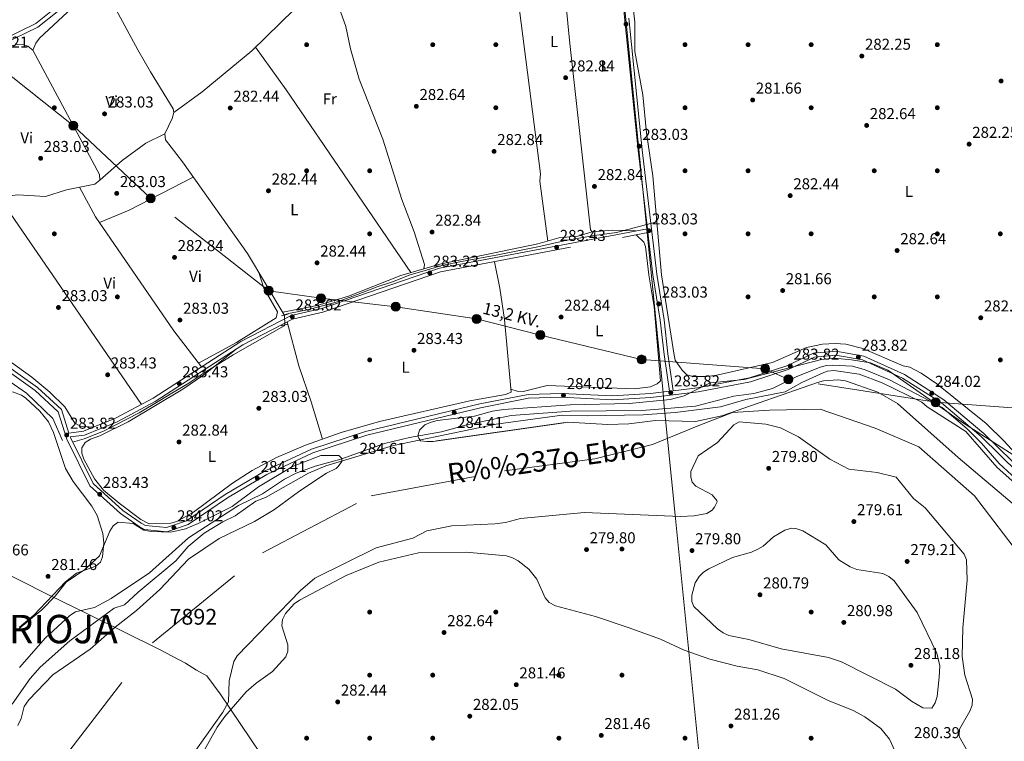
# Model space of a CAD drawing. Extents: x 594567 to 601504, y 678387 to 683109.
# Drawn here: x 595078 to 595703, y 679218 to 679676 of the extents above; entities that cross this region are included whole.
import ezdxf
from ezdxf.enums import TextEntityAlignment as Align

# ---------------------------------------------------------------- set-up
doc = ezdxf.new("R2010")
doc.units = 0
doc.header["$MEASUREMENT"] = 0
for name, pattern in [('DGN Style 2', [83.96964, 50.381784, -33.587856]), ('DGN Style 3', [117.557496, 83.96964, -33.587856]), ('DGN Style 4', [134.43539364000003, 67.175712, -33.587856, 0.08396964, -33.587856]), ('DGN Style 5', [58.77874800000001, 25.190892, -33.587856]), ('DGN Style 7', [167.93928, 75.572676, -33.587856, 25.190892, -33.587856])]:
    doc.linetypes.add(name, pattern=pattern)
for name, color, linetype in [('Nivel 1', 7, 'Continuous'), ('Nivel 11', 7, 'Continuous'), ('Nivel 13', 7, 'Continuous'), ('Nivel 17', 7, 'Continuous'), ('Nivel 21', 7, 'Continuous'), ('Nivel 22', 7, 'Continuous'), ('Nivel 23', 7, 'Continuous'), ('Nivel 32', 7, 'Continuous'), ('Nivel 35', 7, 'Continuous'), ('Nivel 36', 7, 'Continuous'), ('Nivel 37', 7, 'Continuous'), ('Nivel 41', 7, 'Continuous'), ('Nivel 43', 7, 'Continuous'), ('Nivel 44', 7, 'Continuous'), ('Nivel 45', 7, 'Continuous'), ('Nivel 48', 7, 'Continuous'), ('Nivel 5', 7, 'Continuous'), ('Nivel 51', 7, 'Continuous'), ('Nivel 57', 7, 'Continuous'), ('Nivel 7', 7, 'Continuous')]:
    doc.layers.add(name, color=color, linetype=linetype)
doc.styles.add('Style-arial', font='arial.shx', dxfattribs={"bigfont": 'arialbig.shx'})
doc.styles.add('Style-arialn', font='arialn.shx', dxfattribs={"bigfont": 'arialnbig.shx'})
doc.styles.add('Style-arialni', font='arialni.shx', dxfattribs={"bigfont": 'arialnibig.shx'})
doc.styles.add('Style-times', font='times.shx', dxfattribs={"bigfont": 'timesbig.shx'})
doc.styles.add('Style-timesi', font='timesi.shx', dxfattribs={"bigfont": 'timesibig.shx'})

# ---------------------------------------------------------------- blocks, each defined once
blk = doc.blocks.new('5PATER')
at = {"layer": 'Nivel 7', "linetype": 'Continuous', "lineweight": 0}
h = blk.add_hatch(color=53, dxfattribs=at)
edge = h.paths.add_edge_path()
edge.add_ellipse((0, 0), major_axis=(-1.095731442945027, -1.110710700472634), ratio=0.9994222409660316, start_angle=0, end_angle=360)
blk = doc.blocks.new('5PERFI')
at = {"layer": 'Nivel 17', "linetype": 'Continuous', "lineweight": 0}
h = blk.add_hatch(color=7, dxfattribs=at)
edge = h.paths.add_edge_path()
edge.add_arc((0, 0), 1.55999999938624, 315.0000000018422, 675.0000000018422)
blk = doc.blocks.new('5PELE')
at = {"layer": 'Nivel 32', "linetype": 'Continuous', "lineweight": 0}
h = blk.add_hatch(color=9, dxfattribs=at)
edge = h.paths.add_edge_path()
edge.add_arc((-0.0002000001259148121, 0), 2.85, 0, 360)
at = {"layer": 'Nivel 32', "color": 8, "linetype": 'Continuous', "lineweight": 0}
blk.add_circle((-0.0002000001259148121, 0), 2.85, dxfattribs=at)

msp = doc.modelspace()

# ---------------------------------------------------------------- linework, layer by layer
at = {"layer": 'Nivel 1', "color": 7, "linetype": 'Continuous', "lineweight": 0}
for points in [[(595621.78, 678718.3389999999, 277.659), (595597.2990000001, 678798.2010000001, 279.321), (595527.085, 679023.717, 281.727), (595522.023, 679078.058, 281.71), (595493.8589999999, 679359.406, 278.526), (595486.52, 679432.727, 281.344), (595486.104, 679439.1740000001, 283.795), (595459.4979999999, 679705.9210000001, 282.565), (595456.4010000001, 679741.855, 282.66), (595455.77, 679747.31, 282.709), (595454.0519999999, 679765.669, 285.003), (595497.601, 679925.5700000001, 285.019), (595515.4280000001, 679991.0260000001, 284.898), (595516.3260000001, 679995.057, 284.911), (595518.102, 680003.0220000001, 284.884), (595538.399, 680064.6200000001, 293.63), (595552.0619999999, 680104.3, 300.357), (595569.628, 680155.317, 306.692), (595592.0109999999, 680223.2479999999, 308.585)], [(595250.2649999999, 679181.2579999999, 282.064), (595205.1089999999, 679248.2320000001, 279.585), (595196.6470000001, 679259.639, 279.406), (595190.1030000001, 679263.24, 279.285), (595183.2919999999, 679267.594, 279.157), (595166.621, 679276.2050000001, 278.898), (595121.3700000001, 679298.635, 279.693), (595096.632, 679310.7990000001, 282.25), (595059.324, 679329.5460000001, 281.661)]]:
    msp.add_polyline3d(points, dxfattribs=at)
at = {"layer": 'Nivel 11', "color": 142, "linetype": 'Continuous', "lineweight": 13}
for points in [[(595073.2390000001, 679241.486, 278.388), (595084.713, 679257.892, 278.388), (595091.0349999999, 679265.044, 278.388), (595109.879, 679281.6769999999, 278.388), (595137.8859999999, 679302.4820000001, 278.388), (595144.4809999999, 679304.534, 278.388), (595153.246, 679312.74, 278.388), (595177.1340000001, 679332.534, 278.388), (595184.8640000001, 679341.7110000001, 278.388), (595195.1240000001, 679349.9739999999, 278.388), (595206.837, 679357.3160000001, 278.388), (595214.746, 679361.1769999999, 278.388), (595227.8740000001, 679370.281, 278.388), (595233.8559999999, 679372.712, 278.388), (595261.183, 679388.091, 278.388), (595272.2509999999, 679392.7660000001, 278.388), (595315.091, 679405.662, 278.388), (595380.156, 679419.219, 278.081), (595422.007, 679424.8559999999, 278.081), (595438.004, 679424.423, 278.081), (595473.3870000001, 679425.1370000001, 278.081), (595493.7919999999, 679426.6499999999, 278.081), (595522.52, 679430.1780000001, 278.081), (595538.56, 679434.892, 278.081), (595563.469, 679439.8230000001, 278.081), (595574.0490000001, 679445.6810000001, 278.081), (595588.033, 679451.9539999999, 278.081), (595590.338, 679452.8900000001, 278.081), (595594.3289999999, 679453.3500000001, 278.081), (595610.466, 679450.986, 278.081), (595624.9880000001, 679445.3970000001, 278.081), (595650.1429999999, 679433.21, 278.081), (595653.6680000001, 679430.2420000001, 278.081), (595677.9990000001, 679414.6810000001, 278.081), (595697.9510000001, 679391.747, 278.081), (595712.898, 679378.459, 278.081)], [(595184.108, 679204.423, 279.655), (595206.939, 679236.5160000001, 279.655), (595210.548, 679243.0819999999, 279.655), (595210.9850000001, 679256.2860000001, 279.655), (595213.814, 679268.7450000001, 279.655), (595215.889, 679272.315, 279.655), (595256.068, 679313.7350000001, 279.655), (595265.128, 679321.6300000001, 279.655), (595304.0560000001, 679340.869, 279.348), (595327.288, 679346.9240000001, 279.348), (595336.3530000001, 679351.6610000001, 279.348), (595352.087, 679354.757, 279.348), (595379.28, 679355.9920000001, 279.348), (595386.1780000001, 679356.848, 279.348), (595395.5519999999, 679359.396, 279.348), (595436.342, 679363.227, 279.043), (595497.1540000001, 679360.7380000001, 278.427), (595505.754, 679360.986, 278.427), (595513.8700000001, 679362.5630000001, 278.427), (595517.122, 679364.756, 278.427), (595518.712, 679366.5970000001, 278.427), (595520.436, 679369.8840000001, 278.427), (595520.1810000001, 679370.8219999999, 278.427), (595517.3049999999, 679374.368, 278.427), (595506.848, 679379.881, 278.427), (595504.533, 679382.473, 278.427), (595503.7860000001, 679385.591, 278.427), (595503.6869999999, 679389.2890000001, 278.427), (595508.2450000001, 679399.1840000001, 278.427), (595520.629, 679407.6159999999, 278.427), (595530.889, 679418.827, 278.427), (595534.3840000001, 679420.783, 278.427), (595551.22, 679419.315, 278.427), (595560.49, 679417, 278.427), (595571.997, 679411.277, 278.427), (595591.878, 679397.067, 278.427), (595603.871, 679390.646, 278.427), (595621.78, 679388.47, 278.427), (595633.814, 679385.584, 278.427), (595644.8530000001, 679372.0930000001, 278.427), (595652.209, 679366.1400000001, 278.427), (595677.1359999999, 679336.7390000001, 278.427), (595678.483, 679333.1000000001, 278.427), (595678.851, 679320.334, 278.427), (595676.2180000001, 679290.0290000001, 278.12), (595675.81, 679271.896, 278.12), (595677.4439999999, 679260.01, 278.12), (595682.2779999999, 679244.7650000001, 278.12), (595682.1680000001, 679240.9299999999, 278.12), (595680.5860000001, 679237.1100000001, 278.12), (595674.129, 679225.75, 278.12), (595673.781, 679221.9990000001, 278.12), (595674.146, 679220.612, 278.12), (595679.9380000001, 679210.2860000001, 278.12)]]:
    msp.add_polyline3d(points, dxfattribs=at)
at = {"layer": 'Nivel 13', "color": 4, "linetype": 'Continuous', "lineweight": 0, "elevation": 282.537, "flags": 128}
msp.add_lwpolyline([(595170.092, 679603.521), (595170.5889999999, 679599.551), (595181.2220000001, 679585.6400000001), (595222.409, 679527.565), (595245.8630000001, 679488.6329999999)], dxfattribs=at)
at = {"layer": 'Nivel 13', "color": 4, "linetype": 'Continuous', "lineweight": 0, "extrusion": (-0.008175737103712577, 0.1534522964081438, 0.9881222343667195), "elevation": 99681.69852085115, "flags": 128}
msp.add_lwpolyline([(-630553.8095377961, -639130.3902857569), (-630553.8095377961, -639130.6375689954)], dxfattribs=at)
at = {"layer": 'Nivel 13', "color": 4, "linetype": 'Continuous', "lineweight": 0}
for points in [[(595467.0619999999, 679734.291, 282.138), (595465.1869999999, 679730.7520000001, 282.138), (595464.1399999999, 679726.185, 282.138), (595464.04, 679717.8389999999, 282.138), (595464.8970000001, 679702.1440000001, 282.113), (595468.095, 679674.328, 281.527), (595468.169, 679655.7760000001, 281.523), (595473.3200000001, 679628.2390000001, 281.818), (595475.6070000001, 679604.165, 281.831), (595479.544, 679576.7550000001, 281.797), (595482.119, 679547.547, 281.67)], [(595122.4469999999, 679713.274, 283.152), (595153.0630000001, 679656.7679999999, 282.28), (595160.9820000001, 679642.8729999999, 282.845), (595175.2860000001, 679619.226, 282.537), (595175.7779999999, 679617.044, 282.537), (595174.7239999999, 679613.2080000001, 282.537), (595170.092, 679603.521, 282.537)], [(595128.8049999999, 679574.148, 282.819), (595143.0190000001, 679586.425, 282.985), (595157.9340000001, 679597.5449999999, 282.863), (595170.092, 679603.521, 282.537)], [(594836.6950000001, 679498.5730000001, 283.743), (594857.467, 679501.3999999999, 283.743), (594887.0689999999, 679508.0360000001, 283.435), (594889.6259999999, 679509.7380000001, 283.435), (594893.558, 679510.527, 283.435), (594950.301, 679512.719, 283.435), (594957.6840000001, 679516.3570000001, 283.435), (594989.345, 679538.767, 283.435), (594996.0390000001, 679541.5959999999, 283.328), (595011.2949999999, 679545.02, 283.128), (595026.98, 679555.8260000001, 283.435), (595030.646, 679557.46, 283.281), (595051.929, 679561.8019999999, 283.128), (595076.8230000001, 679564.675, 283.128), (595094.3800000001, 679563.777, 282.512), (595107.642, 679567.979, 282.819), (595125.5830000001, 679571.561, 282.819), (595128.8049999999, 679574.148, 282.819)], [(595245.8630000001, 679488.6329999999, 282.537), (595249.6510000001, 679489.7390000001, 283.554), (595260.486, 679491.774, 283.249), (595278.804, 679496.672, 282.607), (595289.858, 679500.621, 282.52), (595304.702, 679506.466, 282.56), (595314.4299999999, 679509.578, 282.751), (595325.642, 679514.0020000001, 282.966), (595336.696, 679517.1610000001, 283.174), (595345.855, 679519.8470000001, 283.199), (595358.3300000001, 679522.375, 283.23), (595381.28, 679526.6030000001, 283.293), (595406.5460000001, 679531.8160000001, 283.353), (595425.1799999999, 679535.9240000001, 283.34), (595442.618, 679538.898, 283.225), (595456.5149999999, 679540.794, 283.139), (595482.119, 679547.547, 281.67)], [(595482.119, 679547.547, 281.67), (595485.0830000001, 679513.916, 281.523), (595493.013, 679463.0560000001, 281.523), (595493.726, 679459.896, 281.523), (595498.2660000001, 679453.435, 281.523), (595501.1980000001, 679450.5530000001, 281.523), (595505.112, 679449.5730000001, 281.523), (595513.754, 679449.5360000001, 281.523), (595520.264, 679450.3999999999, 281.523), (595555.4720000001, 679458.2579999999, 281.523), (595577.1300000001, 679467.8119999999, 281.968), (595587.156, 679469.94, 281.831), (595595.148, 679470.429, 281.831), (595601.959, 679469.888, 281.831), (595612.747, 679467.209, 281.831), (595638.4310000001, 679456.345, 281.831), (595642.69, 679455.4890000001, 282.445), (595649.7649999999, 679451.689, 282.363), (595659.6769999999, 679444.9299999999, 282.157), (595690.933, 679419.5730000001, 282.138), (595702.371, 679408.3829999999, 282.138), (595718.1810000001, 679391.04, 282.015)], [(595105.227, 679408.8470000001, 283.58), (595099.0120000001, 679422.8360000001, 283.768), (595082.439, 679438.8970000001, 283.708), (595052.4010000001, 679459.622, 283.503), (595024.953, 679474.1300000001, 283.024), (595006.827, 679482.419, 282.537), (594984.557, 679489.673, 282.772), (594969.257, 679493.7620000001, 283.339), (594941.808, 679496.871, 284.142), (594914.878, 679496.871, 284.199), (594885.358, 679495.3160000001, 284.43), (594863.088, 679492.2080000001, 284.431), (594833.05, 679482.881, 283.924), (594794.2080000001, 679467.8559999999, 284.158), (594757.4380000001, 679450.24, 284.086), (594733.615, 679438.3230000001, 284.163), (594715.227, 679425.027, 283.998), (594687.7790000001, 679399.121, 283.898), (594655.6699999999, 679368.034, 283.925), (594627.0149999999, 679332.8130000001, 282.813), (594617.1640000001, 679318.4739999999, 282.82)], [(595111.571, 679407.8740000001, 283.755), (595118.899, 679409.979, 283.661), (595131.1399999999, 679414.696, 283.494), (595153.808, 679426.514, 283.17), (595166.8970000001, 679434.1799999999, 283.23), (595174.4839999999, 679438.869, 283.319), (595184.2749999999, 679444.5560000001, 283.375), (595196.118, 679452.456, 283.172), (595213.331, 679463.1980000001, 283.145), (595245.861, 679481.524, 283.54), (595246.196, 679482.216, 283.064)]]:
    msp.add_polyline3d(points, dxfattribs=at)
at = {"layer": 'Nivel 21', "color": 1, "linetype": 'DGN Style 2', "lineweight": 0, "extrusion": (0.07114488033835631, 0.01757573227293713, 0.9973111348203786), "flags": 128}
for points, elevation in [([(516898.5612201768, -738821.4657682085), (516898.5612201768, -738825.6549672966)], 54574.07736207764), ([(516892.4919561439, -738819.6324607341), (516892.4919561439, -738823.8216598222)], 54573.94264829951)]:
    msp.add_lwpolyline(points, dxfattribs=dict(at, elevation=elevation))
at = {"layer": 'Nivel 21', "color": 7, "linetype": 'DGN Style 3', "lineweight": 0}
for points in [[(595330.212, 679803.361, 283.473), (595275.8770000001, 679790.317, 282.854), (595226.065, 679779.8999999999, 283.161), (595146.318, 679760.95, 283.776), (595138.4979999999, 679755.8260000001, 283.776), (595130.3260000001, 679739.013, 283.776), (595123.601, 679722.871, 283.776), (595116.2309999999, 679712.2110000001, 284.083), (595109.469, 679695.976, 283.776), (595100.929, 679683.4979999999, 284.083), (595088.2930000001, 679673.354, 284.39), (595066.2579999999, 679662.658, 284.083)], [(595824.494, 679155.544, 283.163), (595792.869, 679231.274, 283.47), (595760.6429999999, 679325.7550000001, 283.777), (595749.4340000001, 679346.5050000001, 283.47), (595736.9310000001, 679366.746, 283.47), (595689.567, 679413.236, 283.47), (595664.2180000001, 679434.744, 283.47), (595639.1240000001, 679450.7039999999, 283.777), (595613.406, 679462.3970000001, 283.47), (595595.7209999999, 679465.5889999999, 283.777), (595581.409, 679464.182, 283.47), (595564.533, 679456.149, 283.47), (595540.8729999999, 679448.6170000001, 283.47), (595508.0149999999, 679442.1950000001, 283.47), (595492.538, 679440.3740000001, 283.776), (595489.1499999999, 679463.807, 283.776), (595486.6799999999, 679485.4890000001, 282.854), (595482.156, 679514.3589999999, 282.854), (595472.773, 679593.308, 282.547), (595462.878, 679690.4199999999, 282.547), (595461.78, 679720.0320000001, 282.547), (595458.8500000001, 679743.0150000001, 282.856)], [(595490.054, 679440.081, 283.776), (595478.057, 679438.6699999999, 283.777), (595454.0819999999, 679437.2660000001, 283.777), (595421.574, 679438.7919999999, 283.777), (595400.466, 679438.125, 284.085), (595369.8530000001, 679432.129, 283.777), (595297.415, 679414.659, 284.085), (595263.1240000001, 679403.318, 284.085), (595233.6159999999, 679389.537, 284.085), (595208.385, 679374.5989999999, 284.085), (595183.8559999999, 679357.9110000001, 284.085), (595171.1000000001, 679353.567, 283.777), (595157.8700000001, 679354.9040000001, 283.777), (595155.162, 679356.4550000001, 283.777), (595143.4240000001, 679364.4299999999, 283.47), (595124.646, 679381.591, 283.47), (595110.1499999999, 679410.7309999999, 283.47), (595110.02, 679411.1440000001, 283.766), (595119.081, 679412.298, 283.766), (595139.7609999999, 679420.7660000001, 283.459), (595163.967, 679433.6130000001, 283.152), (595219.521, 679469.5460000001, 282.844), (595251.0160000001, 679485.8090000001, 283.152), (595270.2509999999, 679490.2350000001, 282.844), (595344.8970000001, 679515.8559999999, 282.844), (595476.5020000001, 679540.7479999999, 282.844)], [(595109.2649999999, 679413.567, 283.766), (595104.608, 679428.493, 283.47), (595089.3899999999, 679442.538, 283.47), (595063.848, 679460.659, 283.777), (595017.315, 679488.8910000001, 284.085), (594980.997, 679503.318, 284.392), (594952.737, 679508.6370000001, 284.392), (594897.3330000001, 679506.8219999999, 284.699), (594829.693, 679494.291, 284.647)]]:
    msp.add_polyline3d(points, dxfattribs=at)
at = {"layer": 'Nivel 21', "color": 7, "linetype": 'Continuous', "lineweight": 0}
for points in [[(595109.2649999999, 679413.567, 283.766), (595118.4380000001, 679414.737, 283.766), (595138.6980000001, 679423.033, 283.459), (595162.7, 679435.77, 283.152), (595218.2660000001, 679471.7110000001, 282.844), (595250.149, 679488.1740000001, 283.152), (595269.564, 679492.642, 282.844), (595344.256, 679518.2790000001, 282.844), (595476.206, 679543.237, 282.844), (595470.288, 679593.033, 282.547), (595460.3829999999, 679690.247, 282.547)], [(595102.7820000001, 679681.781, 284.083), (595089.638, 679671.229, 284.39), (595067.3870000001, 679660.4269999999, 284.083)], [(595490.054, 679440.081, 283.776), (595486.6710000001, 679463.486, 283.776), (595484.203, 679485.1540000001, 282.854), (595479.679, 679514.0179999999, 282.854), (595476.5020000001, 679540.7479999999, 282.844)], [(595734.9639999999, 679365.175, 283.47), (595687.8800000001, 679411.389, 283.47), (595662.7309999999, 679432.727, 283.47), (595637.929, 679448.5009999999, 283.777), (595612.655, 679459.9920000001, 283.47), (595595.6200000001, 679463.0660000001, 283.777), (595582.088, 679461.737, 283.47), (595565.4539999999, 679453.818, 283.47), (595541.494, 679446.192, 283.47), (595508.402, 679439.7239999999, 283.47), (595478.2760000001, 679436.179, 283.777), (595454.0970000001, 679434.763, 283.777), (595421.5549999999, 679436.291, 283.777), (595400.747, 679435.632, 284.085), (595370.3859999999, 679429.686, 283.777), (595298.102, 679412.2520000001, 284.085), (595264.0490000001, 679400.9909999999, 284.085), (595234.7849999999, 679387.324, 284.085), (595209.726, 679372.4880000001, 284.085), (595184.983, 679355.6540000001, 284.085), (595171.3910000001, 679351.024, 283.777), (595157.0889999999, 679352.4709999999, 283.777), (595153.837, 679354.334, 283.777), (595141.871, 679362.463, 283.47), (595122.615, 679380.06, 283.47), (595107.8230000001, 679409.7960000001, 283.47), (595102.4210000001, 679427.1100000001, 283.47), (595087.8130000001, 679440.591, 283.47), (595062.4750000001, 679458.568, 283.777)]]:
    msp.add_polyline3d(points, dxfattribs=at)
at = {"layer": 'Nivel 22', "color": 4, "linetype": 'DGN Style 5', "lineweight": 0, "extrusion": (-0.004082686612270732, 0.0787575764298351, 0.9968854376631875), "elevation": 51366.35126344612, "flags": 128}
msp.add_lwpolyline([(-629624.2282921507, -645715.9011077266), (-629624.2282921507, -645722.1017085039)], dxfattribs=at)
at = {"layer": 'Nivel 23', "color": 70, "linetype": 'DGN Style 4', "lineweight": 0}
msp.add_polyline3d([(595101.848, 679202.111, 278.939), (595162.185, 679280.4820000001, 278.816), (595232.0490000001, 679337.6710000001, 278.987), (595300.854, 679373.679, 278.821), (595385.538, 679389.565, 278.697), (595442.862, 679397.1340000001, 278.512), (595479.3840000001, 679406.405, 278.302), (595508.8200000001, 679418.4040000001, 278.237), (595530.0789999999, 679426.584, 278.237), (595553.5179999999, 679428.22, 278.265), (595585.6799999999, 679428.7660000001, 278.246), (595620.5660000001, 679416.767, 278.257), (595648.3670000001, 679404.7690000001, 278.255), (595683.56, 679373.8489999999, 278.233), (595708.0889999999, 679341.672, 278.287), (595715.176, 679307.8589999999, 278.257), (595718.9909999999, 679263.6840000001, 278.101), (595728.2579999999, 679225.5079999999, 278.101), (595752.788, 679184.605, 278.102)], dxfattribs=at)
at = {"layer": 'Nivel 32', "color": 6, "linetype": 'DGN Style 7', "lineweight": 0}
msp.add_polyline3d([(595713.3589999999, 679429.075, 282.946), (595659.0519999999, 679433.1540000001, 280.832), (595565.5889999999, 679447.6470000001, 280.315), (595550.8330000001, 679454.419, 283.383), (595472.453, 679460.27, 282.501), (595408.267, 679475.7720000001, 282.743), (595367.774, 679485.983, 282.942), (595316.561, 679493.743, 283.008), (595269.1699999999, 679499.074, 282.469), (595235.996, 679503.895, 282.756), (595161.172, 679562.4550000001, 283.016), (595111.9720000001, 679608.6640000001, 282.824), (595043.2760000001, 679663.3640000001, 284.071)], dxfattribs=at)
at = {"layer": 'Nivel 35', "color": 92, "linetype": 'DGN Style 3', "lineweight": 0}
for points in [[(595334.9990000001, 679418.754, 282.408), (595338.906, 679420.4709999999, 282.451), (595342.817, 679421.46, 282.482), (595366.389, 679424.3659999999, 282.101), (595377.9650000001, 679427.5830000001, 282.101), (595385.041, 679428.594, 282.101), (595427.087, 679431.4010000001, 282.101), (595464.6740000001, 679432.3559999999, 282.715), (595490.6599999999, 679434.8900000001, 283.022), (595499.4029999999, 679437.165, 282.715), (595515.8700000001, 679445.4650000001, 282.715), (595537.527, 679447.6270000001, 283.329), (595586.541, 679460.244, 282.715), (595594.5220000001, 679461.0079999999, 282.715), (595605.6070000001, 679460.091, 282.715), (595617.581, 679458.138, 283.316), (595628.6399999999, 679453.4180000001, 283.942), (595675.4580000001, 679420.621, 283.943), (595713.388, 679396.477, 283.636)], [(595707.4909999999, 679369.169, 279.643), (595673.179, 679398.131, 279.643), (595634.865, 679432.399, 279.643), (595622.287, 679439.46, 279.643), (595601.7790000001, 679446.77, 279.643), (595596.889, 679447.354, 279.643), (595587.926, 679446.629, 279.643), (595584.067, 679445.6140000001, 279.924), (595523.297, 679424.433, 279.95), (595506.602, 679420.952, 279.784), (595481.298, 679421.6400000001, 279.643), (595464.4650000001, 679419.4709999999, 279.643), (595450.9979999999, 679418.976, 279.643), (595425.557, 679420.462, 279.643), (595340.2550000001, 679408.3049999999, 279.95), (595336.2509999999, 679408.223, 280.258), (595332.3300000001, 679408.729, 280.86), (595331.1410000001, 679410.3570000001, 281.486), (595330.5970000001, 679411.619, 281.793), (595331.507, 679415.3630000001, 282.222), (595334.9990000001, 679418.754, 282.408)], [(595075.3200000001, 679287.5800000001, 283.022), (595092.098, 679301.3999999999, 283.022), (595100.591, 679310.1510000001, 283.329), (595107.55, 679318.9880000001, 283.943), (595119.382, 679326.9340000001, 283.943), (595128.638, 679335.591, 284.231), (595135.2150000001, 679351.2690000001, 284.865), (595137.371, 679354.7, 284.865), (595140.4680000001, 679357.125, 284.865), (595149.9569999999, 679356.2820000001, 284.558), (595156.7720000001, 679352.0519999999, 284.568), (595161.3470000001, 679351.148, 284.398), (595173.9610000001, 679350.686, 284.251), (595183.111, 679352.898, 284.153), (595191.321, 679356.163, 283.803), (595212.794, 679367.0109999999, 282.811), (595229.4110000001, 679379.487, 281.486), (595251.0619999999, 679392.4180000001, 281.179), (595268.97, 679399.27, 281.081), (595280.3740000001, 679399.378, 279.643), (595282.4169999999, 679397.416, 279.336), (595282.3130000001, 679395.5760000001, 279.029), (595280.014, 679392.2890000001, 278.749), (595278.6799999999, 679391.1669999999, 278.722), (595272.663, 679388.122, 278.722), (595255.686, 679376.8770000001, 278.722), (595239.673, 679365.064, 278.722), (595226.919, 679357.533, 278.722), (595204.4750000001, 679346.788, 278.722), (595185.04, 679333.4990000001, 278.722), (595166.895, 679314.3829999999, 278.722), (595152.0730000001, 679301.092, 278.722), (595138.5519999999, 679290.4720000001, 278.722), (595122.7749999999, 679276.5630000001, 278.722), (595099.094, 679260.182, 278.722), (595083.825, 679244.27, 278.722), (595080.952, 679240.1910000001, 278.722), (595079.0190000001, 679232.425, 278.722), (595076.8859999999, 679228.1140000001, 278.722)]]:
    msp.add_polyline3d(points, dxfattribs=at)
at = {"layer": 'Nivel 36', "color": 92, "linetype": 'Continuous', "lineweight": 0, "flags": 128}
for points, elevation in [([(595086.3829999999, 679656.5320000001), (595088.175, 679661.0449999999), (595090.594, 679664.1710000001), (595108.3400000001, 679680.6359999999), (595113.4340000001, 679688.8470000001), (595117.4299999999, 679700.139), (595120.3570000001, 679705.4480000001), (595126.129, 679706.4780000001)], 282.816), ([(594989.9480000001, 679539.021), (595008.8160000001, 679511.7239999999), (595029.1410000001, 679486.6610000001), (595038.838, 679479.574), (595067.639, 679462.0719999999), (595085.646, 679449.128), (595097.237, 679439.439), (595106.5660000001, 679430.298), (595113.0490000001, 679419.78), (595116.642, 679418.038), (595124.7280000001, 679417.3119999999)], 282.51)]:
    msp.add_lwpolyline(points, dxfattribs=dict(at, elevation=elevation))
at = {"layer": 'Nivel 36', "color": 92, "linetype": 'Continuous', "lineweight": 0, "extrusion": (-0.3833967209305657, -0.263966642207167, 0.8850585100328472), "elevation": -407365.7278998346, "flags": 128}
msp.add_lwpolyline([(-222262.2055767324, 775167.2850775036), (-222228.8840022018, 775168.0434348125), (-222088.5949424958, 775167.2850775036)], dxfattribs=at)
at = {"layer": 'Nivel 36', "color": 92, "linetype": 'Continuous', "lineweight": 0, "extrusion": (-0.03295515426979694, 0.07908394720488778, 0.9963230836940136), "elevation": 34410.80235591636, "flags": 128}
msp.add_lwpolyline([(-810728.8748340493, -396859.1101650852), (-810749.2179879099, -396859.1101650852), (-810794.8408156855, -396862.7051198492)], dxfattribs=at)
at = {"layer": 'Nivel 36', "color": 92, "linetype": 'Continuous', "lineweight": 0, "extrusion": (-0.001093398151870158, 0.001591146507020808, 0.9999981363649008), "elevation": 713.1513849808784, "flags": 128}
msp.add_lwpolyline([(595155.2004722056, 679431.5403466613), (595064.8481894478, 679563.0235131024)], dxfattribs=at)
at = {"layer": 'Nivel 36', "color": 92, "linetype": 'Continuous', "lineweight": 0}
for points in [[(595125.602, 679707.45, 282.816), (595127.577, 679719.256, 282.816), (595130.9299999999, 679726.5789999999, 282.816), (595143.203, 679746.7590000001, 282.816), (595148.663, 679752.963, 282.619), (595151.013, 679754.317, 282.508), (595206.6429999999, 679769.212, 282.508), (595248.341, 679778.0519999999, 282.508), (595250.163, 679777.642, 282.508), (595263.004, 679739.649, 282.508), (595272.7749999999, 679705.571, 282.5), (595284.865, 679671.6499999999, 282.202), (595287.8489999999, 679657.3910000001, 282.201), (595293.392, 679638.179, 282.201), (595308.3389999999, 679600.0090000001, 282.201), (595320.2990000001, 679561.7679999999, 282.201), (595328.22, 679541.2679999999, 282.201), (595334.7220000001, 679520.5930000001, 282.201), (595334.26, 679517.8500000001, 282.201), (595319.8, 679513.56, 282.201), (595286.5179999999, 679500.4909999999, 282.259), (595266.801, 679494.5830000001, 282.508), (595244.871, 679490.2779999999, 282.508)], [(595412.9299999999, 679535.3970000001, 282.197), (595408.004, 679573.5150000001, 282.811), (595408.263, 679578.115, 282.811), (595386.8600000001, 679746.334, 282.19), (595385.4680000001, 679762.9569999999, 282.811)], [(595415.5700000001, 679758.273, 282.506), (595421.959, 679712.565, 282.81), (595426.916, 679660.7990000001, 281.902), (595440.0009999999, 679542.4580000001, 281.891), (595441.159, 679541.162, 281.891), (595454.135, 679542.3260000001, 281.848), (595468.7150000001, 679541.8200000001, 282.198)], [(595175.7779999999, 679617.044, 282.508), (595193.702, 679630.131, 282.508), (595225.3260000001, 679656.1240000001, 282.508), (595261.223, 679691.4680000001, 282.637), (595274.0160000001, 679702.0889999999, 282.2)], [(595128.8049999999, 679574.148, 282.819), (595128.689, 679577.5390000001, 282.819), (595086.3829999999, 679656.5320000001, 282.819), (595083.2779999999, 679659.0860000001, 283.02), (595080.73, 679659.9280000001, 283.126), (595076.676, 679660.21, 283.126), (595073.6240000001, 679659.406, 283.126), (595061.2649999999, 679653.027, 283.126), (595029.3400000001, 679639.054, 283.126), (595025.9040000001, 679636.9990000001, 283.126), (595019.996, 679631.5290000001, 283.126)], [(595115.987, 679569.645, 282.818), (595126.183, 679550.767, 283.513), (595175.7220000001, 679478.554, 282.818), (595193.2919999999, 679455.557, 282.818)], [(595441.159, 679541.162, 282.198), (595431.943, 679538.449, 282.198), (595420.027, 679537.432, 282.198), (595406.581, 679533.5760000001, 282.505), (595344.514, 679520.6470000001, 282.505), (595334.26, 679517.8500000001, 282.505)], [(595389.608, 679441.389, 282.809), (595393.4469999999, 679440.273, 282.809), (595397.4040000001, 679439.9569999999, 282.774), (595412.5079999999, 679443.791, 282.501), (595468.0490000001, 679441.561, 282.501), (595478.131, 679442.9480000001, 282.501), (595482.4010000001, 679444.7690000001, 282.501), (595484.362, 679446.8119999999, 282.501), (595480.5120000001, 679493.743, 282.501), (595477.078, 679513.9839999999, 282.501), (595475.0149999999, 679531.9450000001, 282.194), (595473.9439999999, 679534.774, 282.194), (595469.0530000001, 679539.3389999999, 282.194)], [(595379.0660000001, 679522.318, 283.118), (595382.5419999999, 679505.435, 282.81), (595385.4410000001, 679485.716, 282.81), (595389.7790000001, 679439.5689999999, 282.81), (595386.243, 679437.9639999999, 282.81), (595363.577, 679434, 282.81), (595306.1329999999, 679420.983, 282.503), (595281.885, 679413.969, 282.503), (595259.2849999999, 679406.0150000001, 282.503), (595240.9199999999, 679398.1140000001, 282.503), (595225.415, 679389.831, 282.503), (595213.0050000001, 679381.861, 282.503), (595188.271, 679363.4920000001, 282.503), (595177.7820000001, 679357.3900000001, 282.503), (595173.8500000001, 679356.3559999999, 282.503), (595160.138, 679355.983, 282.503), (595154.7919999999, 679358.7450000001, 282.454), (595141.024, 679369.1499999999, 282.008), (595131.2490000001, 679377.3700000001, 281.889), (595125.48, 679384.646, 281.889), (595118.7949999999, 679397.0220000001, 281.889), (595117.4650000001, 679400.9340000001, 281.889), (595117.3530000001, 679404.1799999999, 281.889), (595119.4820000001, 679407.5419999999, 282.192), (595122.895, 679409.712, 282.196), (595128.8600000001, 679411.837, 282.196), (595146.791, 679420.69, 282.196), (595181.5530000001, 679441.392, 282.249), (595194.733, 679450.459, 282.434), (595215.352, 679466.8500000001, 282.81)], [(595229.6680000001, 679515.5150000001, 282.816), (595232.915, 679505.5320000001, 282.816), (595241.487, 679490.5430000001, 282.816), (595240.6059999999, 679486.642, 282.816), (595215.4739999999, 679471.135, 282.476), (595191.4210000001, 679458.006, 282.816)], [(595247.663, 679484.077, 282.81), (595255.0959999999, 679456.186, 282.816), (595262.9639999999, 679433.503, 282.831), (595269.979, 679409.7790000001, 282.502)], [(595077.8389999999, 679290.5090000001, 282.408), (595086.987, 679298.128, 282.408), (595107.003, 679319.213, 282.408), (595114.017, 679324.6000000001, 282.408), (595126.271, 679329.138, 282.715), (595129.3119999999, 679331.7280000001, 282.715), (595130.604, 679335.047, 282.715), (595131.413, 679343.923, 282.715), (595130.8219999999, 679349.8019999999, 283.329), (595127.148, 679361.2350000001, 283.329), (595123.8, 679367.119, 283.329), (595111.9950000001, 679382.754, 283.329), (595107.118, 679391.183, 283.318), (595099.4480000001, 679413.993, 283.056), (595096.3640000001, 679420.6610000001, 283.022), (595090.7849999999, 679427.521, 283.022), (595081.9850000001, 679435.6359999999, 283.022), (595079.169, 679437.629, 283.022), (595073.446, 679439.798, 283.022)]]:
    msp.add_polyline3d(points, dxfattribs=at)
at = {"layer": 'Nivel 5', "color": 30, "linetype": 'Continuous', "lineweight": 0, "elevation": 280, "flags": 128}
for points in [[(595714.9099999999, 679379.8430000001), (595699.273, 679394.325), (595688.027, 679407.244), (595679.0360000001, 679416.216), (595663.129, 679429.71), (595629.75, 679447.4380000001), (595614.253, 679453.629), (595606.3230000001, 679455.98), (595593.7790000001, 679456.6939999999), (595589.686, 679456.409), (595585.7930000001, 679455.4780000001), (595570.533, 679449.165), (595555.531, 679441.8230000001), (595543.558, 679438.7679999999), (595530.9299999999, 679436.9110000001), (595506.581, 679430.7490000001), (595472.6100000001, 679427.8659999999), (595427.264, 679427.379), (595389.6429999999, 679424.754), (595361.567, 679418.862), (595345.6510000001, 679414.435), (595325.1869999999, 679410.848), (595309.3130000001, 679407.064), (595281.6669999999, 679397.0970000001), (595265.337, 679392.4890000001), (595253.3729999999, 679388.1059999999), (595246.0190000001, 679384.435), (595232.0719999999, 679375.1300000001), (595216.8999999999, 679367.628), (595185.0419999999, 679347.1070000001), (595160.459, 679324.906), (595136.058, 679308.682), (595125.4210000001, 679302.9369999999), (595113.382, 679300.132), (595109.841, 679297.774), (595094.4839999999, 679283.5689999999), (595077.95, 679264.8289999999)], [(595661.166, 679258.713), (595659.831, 679246.538), (595658.5989999999, 679242.4950000001), (595656.6440000001, 679238.9410000001), (595650.9110000001, 679239.2280000001), (595643.602, 679243.3929999999), (595633.4890000001, 679251.19), (595599.1610000001, 679268.5090000001), (595590.996, 679271.0860000001), (595561.068, 679276.7490000001), (595540.446, 679282.662), (595527.842, 679285.2309999999), (595524.1640000001, 679286.8330000001), (595520.5930000001, 679289.408), (595505.4950000001, 679303.577), (595504.3859999999, 679306.788), (595504.246, 679310.7860000001), (595506.425, 679318.5320000001), (595508.936, 679322.4809999999), (595511.74, 679325.3319999999), (595515.1399999999, 679327.541), (595530.0719999999, 679334.548), (595542.1869999999, 679337.979), (595546.0860000001, 679339.8360000001), (595549.5930000001, 679341.798), (595556.1939999999, 679347.6869999999), (595563.3319999999, 679351.962), (595567.456, 679353.348), (595570.889, 679352.8970000001), (595574.673, 679351.5970000001), (595589.2150000001, 679342.7150000001), (595597.5290000001, 679333.2209999999), (595604.74, 679328.783), (595609.02, 679327.0530000001), (595625.5530000001, 679324.514), (595629.2280000001, 679322.581), (595632.564, 679319.801), (595647.263, 679299.6529999999), (595659.673, 679273.872), (595661.645, 679265.815), (595661.166, 679258.713)], [(595193.038, 679208.871), (595203.2490000001, 679226.881), (595208.0719999999, 679233.852), (595221.6950000001, 679249.342), (595227.996, 679254.9639999999), (595238.4410000001, 679262.2450000001), (595246.7409999999, 679271.517), (595248.1300000001, 679275.2690000001), (595248.1000000001, 679279.132), (595244.243, 679291.273), (595244.6399999999, 679295.2520000001), (595246.5419999999, 679299.092), (595252.1399999999, 679305.219), (595255.5149999999, 679307.6510000001), (595285.0419999999, 679323.1880000001), (595305.784, 679331.7760000001), (595330.8870000001, 679337.5860000001), (595361.163, 679338.0970000001), (595386.834, 679335.6669999999), (595390.686, 679334.4180000001), (595394.199, 679332.5050000001), (595401.017, 679327.2280000001), (595406.0079999999, 679320.9890000001), (595411.243, 679309.05), (595413.835, 679306.007), (595417.781, 679303.9380000001), (595443.1950000001, 679297.182), (595463.962, 679290.1769999999), (595484.3489999999, 679282.8330000001), (595499.355, 679275.7960000001), (595515.747, 679270.1939999999), (595533.0900000001, 679265.733), (595546.267, 679263.398), (595562.7919999999, 679257.9140000001), (595590.345, 679244.023), (595606.6030000001, 679237.6570000001), (595613.9650000001, 679233.6059999999), (595624.0970000001, 679226.087), (595629.7, 679219.2779999999), (595633.2139999999, 679211.605)]]:
    msp.add_lwpolyline(points, dxfattribs=at)
at = {"layer": 'Nivel 51', "color": 143, "linetype": 'Continuous', "lineweight": 13}
for points in [[(595712.898, 679378.459, 278.081), (595697.9510000001, 679391.747, 278.081), (595677.9990000001, 679414.6810000001, 278.081), (595653.6680000001, 679430.2420000001, 278.081), (595650.1429999999, 679433.21, 278.081), (595624.9880000001, 679445.3970000001, 278.081), (595610.466, 679450.986, 278.081), (595594.3289999999, 679453.3500000001, 278.081), (595590.338, 679452.8900000001, 278.081), (595588.033, 679451.9539999999, 278.081), (595574.0490000001, 679445.6810000001, 278.081), (595563.469, 679439.8230000001, 278.081), (595538.56, 679434.892, 278.081), (595522.52, 679430.1780000001, 278.081), (595493.7919999999, 679426.6499999999, 278.081), (595473.3870000001, 679425.1370000001, 278.081), (595438.004, 679424.423, 278.081), (595422.007, 679424.8559999999, 278.081), (595380.156, 679419.219, 278.081), (595315.091, 679405.662, 278.388), (595272.2509999999, 679392.7660000001, 278.388), (595261.183, 679388.091, 278.388), (595233.8559999999, 679372.712, 278.388), (595227.8740000001, 679370.281, 278.388), (595214.746, 679361.1769999999, 278.388), (595206.837, 679357.3160000001, 278.388), (595195.1240000001, 679349.9739999999, 278.388), (595184.8640000001, 679341.7110000001, 278.388), (595177.1340000001, 679332.534, 278.388), (595153.246, 679312.74, 278.388), (595144.4809999999, 679304.534, 278.388), (595137.8859999999, 679302.4820000001, 278.388), (595109.879, 679281.6769999999, 278.388), (595091.0349999999, 679265.044, 278.388), (595084.713, 679257.892, 278.388), (595073.2390000001, 679241.486, 278.388)], [(595184.108, 679204.423, 279.655), (595206.939, 679236.5160000001, 279.655), (595210.548, 679243.0819999999, 279.655), (595210.9850000001, 679256.2860000001, 279.655), (595213.814, 679268.7450000001, 279.655), (595215.889, 679272.315, 279.655), (595256.068, 679313.7350000001, 279.655), (595265.128, 679321.6300000001, 279.655), (595304.0560000001, 679340.869, 279.348), (595327.288, 679346.9240000001, 279.348), (595336.3530000001, 679351.6610000001, 279.348), (595352.087, 679354.757, 279.348), (595379.28, 679355.9920000001, 279.348), (595386.1780000001, 679356.848, 279.348), (595395.5519999999, 679359.396, 279.348), (595436.342, 679363.227, 279.043), (595497.1540000001, 679360.7380000001, 278.427), (595505.754, 679360.986, 278.427), (595513.8700000001, 679362.5630000001, 278.427), (595517.122, 679364.756, 278.427), (595518.712, 679366.5970000001, 278.427), (595520.436, 679369.8840000001, 278.427), (595520.1810000001, 679370.8219999999, 278.427), (595517.3049999999, 679374.368, 278.427), (595506.848, 679379.881, 278.427), (595504.533, 679382.473, 278.427), (595503.7860000001, 679385.591, 278.427), (595503.6869999999, 679389.2890000001, 278.427), (595508.2450000001, 679399.1840000001, 278.427), (595520.629, 679407.6159999999, 278.427), (595530.889, 679418.827, 278.427), (595534.3840000001, 679420.783, 278.427), (595551.22, 679419.315, 278.427), (595560.49, 679417, 278.427), (595571.997, 679411.277, 278.427), (595591.878, 679397.067, 278.427), (595603.871, 679390.646, 278.427), (595621.78, 679388.47, 278.427), (595633.814, 679385.584, 278.427), (595644.8530000001, 679372.0930000001, 278.427), (595652.209, 679366.1400000001, 278.427), (595677.1359999999, 679336.7390000001, 278.427), (595678.483, 679333.1000000001, 278.427), (595678.851, 679320.334, 278.427), (595676.2180000001, 679290.0290000001, 278.12), (595675.81, 679271.896, 278.12), (595677.4439999999, 679260.01, 278.12), (595682.2779999999, 679244.7650000001, 278.12), (595682.1680000001, 679240.9299999999, 278.12), (595680.5860000001, 679237.1100000001, 278.12), (595674.129, 679225.75, 278.12), (595673.781, 679221.9990000001, 278.12), (595674.146, 679220.612, 278.12), (595679.9380000001, 679210.2860000001, 278.12)]]:
    msp.add_polyline3d(points, dxfattribs=at)
at = {"layer": 'Nivel 57', "color": 92, "linetype": 'DGN Style 3', "lineweight": 0}
for points in [[(595713.388, 679396.477, 283.636), (595675.4580000001, 679420.621, 283.943), (595628.6399999999, 679453.4180000001, 283.942), (595617.581, 679458.138, 283.316), (595605.6070000001, 679460.091, 282.715), (595594.5220000001, 679461.0079999999, 282.715), (595586.541, 679460.244, 282.715), (595537.527, 679447.6270000001, 283.329), (595515.8700000001, 679445.4650000001, 282.715), (595499.4029999999, 679437.165, 282.715), (595490.6599999999, 679434.8900000001, 283.022), (595464.6740000001, 679432.3559999999, 282.715), (595427.087, 679431.4010000001, 282.101), (595385.041, 679428.594, 282.101), (595377.9650000001, 679427.5830000001, 282.101), (595366.389, 679424.3659999999, 282.101), (595342.817, 679421.46, 282.482), (595338.906, 679420.4709999999, 282.451), (595334.9990000001, 679418.754, 282.408), (595331.507, 679415.3630000001, 282.222), (595330.5970000001, 679411.619, 281.793), (595331.1410000001, 679410.3570000001, 281.486), (595332.3300000001, 679408.729, 280.86), (595336.2509999999, 679408.223, 280.258), (595340.2550000001, 679408.3049999999, 279.95), (595425.557, 679420.462, 279.643), (595450.9979999999, 679418.976, 279.643), (595464.4650000001, 679419.4709999999, 279.643), (595481.298, 679421.6400000001, 279.643), (595506.602, 679420.952, 279.784), (595523.297, 679424.433, 279.95), (595584.067, 679445.6140000001, 279.924), (595587.926, 679446.629, 279.643), (595596.889, 679447.354, 279.643), (595601.7790000001, 679446.77, 279.643), (595622.287, 679439.46, 279.643), (595634.865, 679432.399, 279.643), (595673.179, 679398.131, 279.643), (595707.4909999999, 679369.169, 279.643)], [(595076.8859999999, 679228.1140000001, 278.722), (595079.0190000001, 679232.425, 278.722), (595080.952, 679240.1910000001, 278.722), (595083.825, 679244.27, 278.722), (595099.094, 679260.182, 278.722), (595122.7749999999, 679276.5630000001, 278.722), (595138.5519999999, 679290.4720000001, 278.722), (595152.0730000001, 679301.092, 278.722), (595166.895, 679314.3829999999, 278.722), (595185.04, 679333.4990000001, 278.722), (595204.4750000001, 679346.788, 278.722), (595226.919, 679357.533, 278.722), (595239.673, 679365.064, 278.722), (595255.686, 679376.8770000001, 278.722), (595272.663, 679388.122, 278.722), (595278.6799999999, 679391.1669999999, 278.722), (595280.014, 679392.2890000001, 278.749), (595282.3130000001, 679395.5760000001, 279.029), (595282.4169999999, 679397.416, 279.336), (595280.3740000001, 679399.378, 279.643), (595268.97, 679399.27, 281.081), (595251.0619999999, 679392.4180000001, 281.179), (595229.4110000001, 679379.487, 281.486), (595212.794, 679367.0109999999, 282.811), (595191.321, 679356.163, 283.803), (595183.111, 679352.898, 284.153), (595173.9610000001, 679350.686, 284.251), (595161.3470000001, 679351.148, 284.398), (595156.7720000001, 679352.0519999999, 284.568), (595149.9569999999, 679356.2820000001, 284.558), (595140.4680000001, 679357.125, 284.865), (595137.371, 679354.7, 284.865), (595135.2150000001, 679351.2690000001, 284.865), (595128.638, 679335.591, 284.231), (595119.382, 679326.9340000001, 283.943), (595107.55, 679318.9880000001, 283.943), (595100.591, 679310.1510000001, 283.329), (595092.098, 679301.3999999999, 283.022), (595075.3200000001, 679287.5800000001, 283.022)]]:
    msp.add_polyline3d(points, dxfattribs=at)

# ---------------------------------------------------------------- block references
at = {"layer": 'Nivel 17', "color": 7, "linetype": 'Continuous', "lineweight": 0}
for p in [(595260.0009999999, 679660.0009999999, 282.64), (595340.0009999999, 679660.0009999999, 282.555), (595380.0009999999, 679660.0009999999, 282.359), (595500.0009999999, 679660.0009999999, 281.965), (595540.0009999999, 679660.0009999999, 281.965), (595580.0009999999, 679660.0009999999, 281.769), (595660.0009999999, 679660.0009999999, 282.247), (595100.0009999999, 679620.0009999999, 283.623), (595380.0009999999, 679620.0009999999, 282.359), (595500.0009999999, 679620.0009999999, 282.162), (595580.0009999999, 679620.0009999999, 282.162), (595660.0009999999, 679620.0009999999, 283.145), (595260.0009999999, 679580.0009999999, 282.555), (595300.0009999999, 679580.0009999999, 282.948), (595500.0009999999, 679580.0009999999, 282.359), (595540.0009999999, 679580.0009999999, 281.769), (595620.0009999999, 679580.0009999999, 282.359), (595660.0009999999, 679580.0009999999, 282.247), (595100.0009999999, 679540.0009999999, 282.948), (595300.0009999999, 679540.0009999999, 282.247), (595500.0009999999, 679540.0009999999, 281.965), (595540.0009999999, 679540.0009999999, 281.769), (595580.0009999999, 679540.0009999999, 281.965), (595660.0009999999, 679540.0009999999, 283.034), (595700.0009999999, 679540.0009999999, 283.23), (595140.0009999999, 679500.0009999999, 282.359), (595540.0009999999, 679500.0009999999, 281.769), (595620.0009999999, 679500.0009999999, 282.359), (595660.0009999999, 679500.0009999999, 283.145), (595300.0009999999, 679460.0009999999, 282.752), (595700.0009999999, 679460.0009999999, 282.948), (595460.0009999999, 679340.0009999999, 279.803), (595300.0009999999, 679300.0009999999, 281.179), (595380.0009999999, 679300.0009999999, 281.179), (595580.0009999999, 679300.0009999999, 280.982), (595300.0009999999, 679260.0009999999, 281.965), (595340.0009999999, 679260.0009999999, 281.965), (595420.0009999999, 679260.0009999999, 281.572), (595460.0009999999, 679260.0009999999, 281.376), (595260.0009999999, 679220.0009999999, 281.769), (595300.0009999999, 679220.0009999999, 281.965), (595340.0009999999, 679220.0009999999, 281.965), (595420.0009999999, 679220.0009999999, 281.572), (595500.0009999999, 679220.0009999999, 281.179), (595580.0009999999, 679220.0009999999, 280.196)]:
    msp.add_blockref('5PERFI', p, dxfattribs=at)
at = {"layer": 'Nivel 32', "color": 8, "linetype": 'Continuous', "lineweight": 0}
for p in [(595111.9720000001, 679608.6640000001, 282.824), (595161.172, 679562.4550000001, 283.016), (595235.996, 679503.895, 282.756), (595269.1699999999, 679499.074, 282.469), (595316.561, 679493.743, 283.008), (595367.774, 679485.983, 282.942), (595408.267, 679475.7720000001, 282.743), (595472.453, 679460.27, 282.501), (595550.8330000001, 679454.419, 283.383), (595565.5889999999, 679447.6470000001, 280.315), (595659.0519999999, 679433.1540000001, 280.832)]:
    msp.add_blockref('5PELE', p, dxfattribs=at)
at = {"layer": 'Nivel 7', "color": 53, "linetype": 'Continuous', "lineweight": 0}
for p in [(595462.568, 679673.075, 282.64), (595612.1370000001, 679652.7890000001, 282.247), (595424.2790000001, 679639.044, 282.837), (595700.463, 679636.967, 282.051), (595542.895, 679624.94, 281.658), (595131.8400000001, 679616.129, 283.034), (595211.564, 679619.821, 282.444), (595329.6000000001, 679620.898, 282.64), (595615.1969999999, 679608.763, 282.64), (595680.182, 679596.9040000001, 282.247), (595378.8970000001, 679592.308, 282.837), (595470.923, 679595.608, 283.034), (595091.3090000001, 679587.9210000001, 283.034), (595139.577, 679565.665, 283.034), (595235.8189999999, 679567.29, 282.444), (595442.565, 679570.064, 282.837), (595566.69, 679564.244, 282.444), (595339.5660000001, 679541.1470000001, 282.837), (595477.071, 679541.9550000001, 283.033), (595418.591, 679531.4720000001, 283.426), (595634.537, 679529.416, 282.64), (595176.223, 679525.0360000001, 282.837), (595266.6329999999, 679521.5719999999, 282.444), (595338.122, 679515.142, 283.229), (595561.905, 679504.027, 281.658), (595102.602, 679493.2760000001, 283.034), (595483.311, 679495.5290000001, 283.033), (595179.6499999999, 679485.274, 283.034), (595250.9040000001, 679487.379, 283.623), (595421.409, 679487.2080000001, 282.836), (595687.574, 679486.7280000001, 282.444), (595328.0689999999, 679466.091, 283.426), (595609.983, 679461.7990000001, 283.819), (595566.7409999999, 679456.166, 283.819), (595133.838, 679450.558, 283.427), (595179.202, 679444.9569999999, 283.426), (595422.936, 679437.503, 284.016), (595490.9610000001, 679439.1780000001, 283.819), (595656.537, 679438.8910000001, 284.016), (595229.709, 679429.308, 283.033), (595353.6059999999, 679426.648, 284.409), (595107.8570000001, 679412.3600000001, 283.819), (595291.108, 679411.273, 284.606), (595179.0819999999, 679407.9469999999, 282.836), (595553.064, 679391.2220000001, 279.803), (595228.7760000001, 679384.862, 284.409), (595128.7720000001, 679374.753, 283.426), (595175.818, 679353.5900000001, 284.016), (595607.078, 679357.4580000001, 279.606), (595437.527, 679339.6570000001, 279.803), (595504.4380000001, 679339.031, 279.803), (595640.8929999999, 679332.119, 279.213), (595096.024, 679322.6699999999, 281.461), (595547.5519999999, 679311.0020000001, 280.786), (595600.7080000001, 679293.4310000001, 280.982), (595347.19, 679287.047, 282.64), (595643.2779999999, 679266.22, 281.179), (595392.9709999999, 679253.9439999999, 281.461), (595279.7280000001, 679243.007, 282.444), (595363.4890000001, 679233.9480000001, 282.051), (595446.878, 679221.76, 281.461), (595529.1259999999, 679227.7509999999, 281.264)]:
    msp.add_blockref('5PATER', p, dxfattribs=at)

# ---------------------------------------------------------------- texts
at = {"layer": 'Nivel 37', "color": 92, "linetype": 'Continuous', "lineweight": 0, "style": 'Style-arialn'}
for s, p in [('L', (595416.9971597833, 679662.0180009999, 282.129)), ('L', (595449.0501597833, 679646.673001, 282.42)), ('Vi', (595136.4245199556, 679624.0120009999, 282.992)), ('Fr', (595274.7005157063, 679625.558001, 282.362)), ('Vi', (595082.5115199557, 679600.9040009999, 283.212)), ('L', (595642.0401597833, 679566.932001, 282.554)), ('L', (595252.2261597833, 679555.331001, 282.472)), ('Vi', (595189.5395199556, 679513.0280009999, 282.881)), ('Vi', (595135.1485199556, 679508.7140009999, 282.561)), ('L', (595445.6041597833, 679478.510001, 282.683)), ('L', (595322.8251597835, 679455.3100009998, 283.205)), ('L', (595199.9081597833, 679398.7680009999, 282.679))]:
    msp.add_text(s, height=7.000002, dxfattribs=at).set_placement(p, align=Align.MIDDLE_CENTER)
at = {"layer": 'Nivel 41', "color": 7, "linetype": 'Continuous', "lineweight": 0, "style": 'Style-arial'}
for s, p in [('284.21', (595054.28, 679658.1440000001, 284.213)), ('282.25', (595614.122, 679656.7890000001, 282.247)), ('282.84', (595426.264, 679643.044, 282.837)), ('281.66', (595544.8800000001, 679628.94, 281.658)), ('282.44', (595213.55, 679623.821, 282.444)), ('282.64', (595331.5860000001, 679624.898, 282.64)), ('283.03', (595133.8260000001, 679620.129, 283.034)), ('282.64', (595617.182, 679612.763, 282.64)), ('283.03', (595472.908, 679599.608, 283.034)), ('282.25', (595682.1680000001, 679600.9040000001, 282.247)), ('283.03', (595093.294, 679591.9210000001, 283.034)), ('282.84', (595380.882, 679596.308, 282.837)), ('282.84', (595444.55, 679574.064, 282.837)), ('283.03', (595141.5619999999, 679569.665, 283.034)), ('282.44', (595237.804, 679571.29, 282.444)), ('282.44', (595568.676, 679568.244, 282.444)), ('282.84', (595341.5519999999, 679545.1470000001, 282.837)), ('283.03', (595479.0560000001, 679545.9550000001, 283.033)), ('283.43', (595420.5760000001, 679535.4720000001, 283.426)), ('282.84', (595178.2080000001, 679529.0360000001, 282.837)), ('282.64', (595636.5220000001, 679533.416, 282.64)), ('282.44', (595268.618, 679525.5719999999, 282.444)), ('283.23', (595340.108, 679519.142, 283.229)), ('281.66', (595563.8899999999, 679508.027, 281.658)), ('283.03', (595104.588, 679497.2760000001, 283.034)), ('283.03', (595485.2960000001, 679499.5290000001, 283.033)), ('283.62', (595252.956, 679491.379, 283.623)), ('282.84', (595423.3940000001, 679491.2080000001, 282.836)), ('283.03', (595181.6359999999, 679489.274, 283.034)), ('282.44', (595689.56, 679490.7280000001, 282.444)), ('283.43', (595330.054, 679470.091, 283.426)), ('283.82', (595568.7919999999, 679460.166, 283.819)), ('283.82', (595612.034, 679465.7990000001, 283.819)), ('283.43', (595135.824, 679454.558, 283.427)), ('283.43', (595181.1880000001, 679448.9569999999, 283.426)), ('284.02', (595424.9880000001, 679441.503, 284.016)), ('283.82', (595493.0120000001, 679443.1780000001, 283.819)), ('284.02', (595658.588, 679442.8910000001, 284.016)), ('283.03', (595231.6939999999, 679433.308, 283.033)), ('283.82', (595109.908, 679416.3600000001, 283.819)), ('284.41', (595355.467, 679416.831, 284.409)), ('282.84', (595181.068, 679411.9469999999, 282.836)), ('284.61', (595293.6270000001, 679400.3589999999, 284.606)), ('279.80', (595555.05, 679395.2220000001, 279.803)), ('284.41', (595230.8559999999, 679388.862, 284.409)), ('283.43', (595130.7579999999, 679378.753, 283.426)), ('279.61', (595609.158, 679361.4580000001, 279.606)), ('284.02', (595177.8700000001, 679357.5900000001, 284.016)), ('279.80', (595439.5120000001, 679343.6570000001, 279.803)), ('279.80', (595506.4240000001, 679343.031, 279.803)), ('281.66', (595054.5800000001, 679335.976, 281.658)), ('279.21', (595642.9720000001, 679336.119, 279.213)), ('281.46', (595098.01, 679326.6699999999, 281.461)), ('280.79', (595549.538, 679315.0020000001, 280.786)), ('280.98', (595602.6939999999, 679297.4310000001, 280.982)), ('282.64', (595349.176, 679291.047, 282.64)), ('281.18', (595645.264, 679270.22, 281.179)), ('281.46', (595394.956, 679257.9439999999, 281.461)), ('282.44', (595281.7139999999, 679247.007, 282.444)), ('282.05', (595365.4739999999, 679237.9480000001, 282.051)), ('281.26', (595531.112, 679231.7509999999, 281.264)), ('281.46', (595448.8640000001, 679225.76, 281.461)), ('280.39', (595645.186, 679220.0150000001, 280.393))]:
    msp.add_text(s, height=7.000002, dxfattribs=at).set_placement(p)
at = {"layer": 'Nivel 43', "color": 142, "linetype": 'Continuous', "lineweight": 0, "style": 'Style-timesi'}
msp.add_text('R%%237o Ebro', height=12.999996, rotation=7.916841671111352, dxfattribs=at).set_placement((595350.192, 679381.1300000001, 278.839))
at = {"layer": 'Nivel 44', "color": 7, "linetype": 'Continuous', "lineweight": 0, "style": 'Style-arialni'}
msp.add_text('13,2 KV.', height=7.499994000000001, rotation=346.0987416514595, dxfattribs=at).set_placement((595389.3327786785, 679484.9509880624, 282.806), align=Align.CENTER)
at = {"layer": 'Nivel 45', "color": 7, "linetype": 'Continuous', "lineweight": 0, "style": 'Style-times'}
msp.add_text('COMUNIDAD AUT%%211NOMA DE LA RIOJA', height=18, dxfattribs=at).set_placement((594640.0020000001, 679280.23, 281.271))
at = {"layer": 'Nivel 48', "color": 142, "linetype": 'Continuous', "lineweight": 0, "style": 'Style-arialn'}
msp.add_text('7892', height=10.000002, dxfattribs=at).set_placement((595188.1731948073, 679297.0250009999, 279.001), align=Align.MIDDLE_CENTER)

doc.saveas('drawing.dxf')
